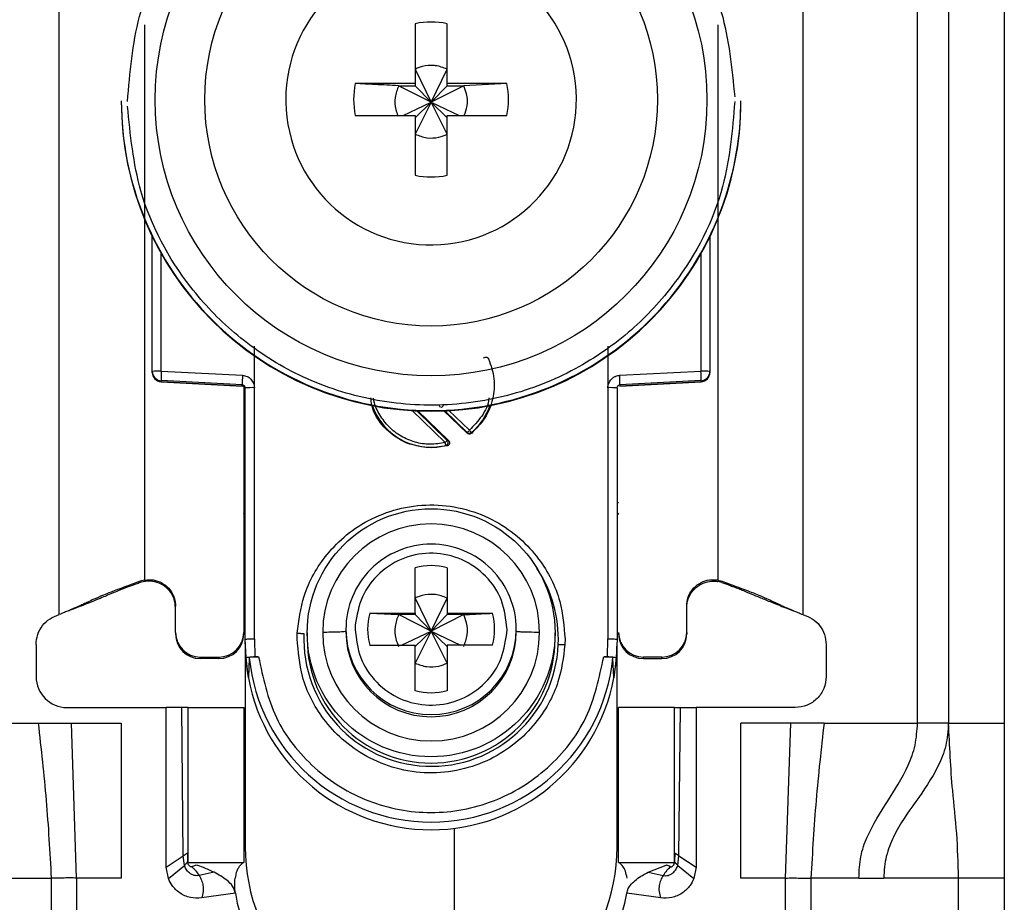
# Model space of a CAD drawing. Units: millimetres. Extents: x 487 to 4839, y 153 to 3252.
# Drawn here: x 1462 to 1494, y 857 to 886 of the extents above; entities that cross this region are included whole.
import ezdxf

# ---------------------------------------------------------------- set-up
doc = ezdxf.new("R2010")
doc.units = ezdxf.units.MM

msp = doc.modelspace()

# ---------------------------------------------------------------- linework, layer by layer
at = {"color": 7, "linetype": 'Continuous', "lineweight": 25}
for p, q in [((1491.226, 862.866), (1491.226, 905.366)), ((1492.226, 905.366), (1492.226, 862.866)), ((1494.026, 905.366), (1494.026, 862.866)), ((1463.526, 866.366), (1463.526, 899.879)), ((1487.526, 899.879), (1487.526, 866.366)), ((1475.011, 885.424), (1475.011, 883.494)), ((1476.041, 883.494), (1476.041, 885.424)), ((1475.011, 883.958), (1475.526, 882.892)), ((1475.526, 882.892), (1476.041, 883.958)), ((1475.011, 883.494), (1473.08, 883.494)), ((1475.011, 883.494), (1475.011, 883.423)), ((1477.972, 883.494), (1476.041, 883.494)), ((1476.041, 883.423), (1476.041, 883.494)), ((1477.972, 883.494), (1476.577, 883.423)), ((1474.475, 883.423), (1475.011, 883.423)), ((1475.526, 882.892), (1474.475, 883.423)), ((1475.011, 883.423), (1475.526, 882.892)), ((1476.577, 883.423), (1475.526, 882.892)), ((1475.526, 882.892), (1476.041, 883.423)), ((1476.041, 883.423), (1476.577, 883.423)), ((1465.526, 882.941), (1465.526, 882.921)), ((1470.836, 882.979), (1470.837, 882.884)), ((1474.624, 882.464), (1475.526, 882.892)), ((1475.526, 882.892), (1475.011, 881.858)), ((1475.011, 882.393), (1475.526, 882.892)), ((1476.041, 881.858), (1475.526, 882.892)), ((1476.041, 882.393), (1475.526, 882.892)), ((1475.526, 882.892), (1476.428, 882.464)), ((1485.526, 882.921), (1485.526, 882.941)), ((1473.08, 882.464), (1475.011, 882.464)), ((1475.011, 882.464), (1475.011, 880.534)), ((1476.041, 880.534), (1476.041, 882.464)), ((1476.041, 882.464), (1477.972, 882.464)), ((1466.526, 874.21), (1466.526, 878.564)), ((1484.526, 878.583), (1484.526, 874.21)), ((1469.821, 873.684), (1469.822, 875.02)), ((1481.23, 875.025), (1481.231, 873.684)), ((1466.526, 874.176), (1466.526, 874.21)), ((1466.526, 874.165), (1466.526, 874.176)), ((1466.526, 874.165), (1466.526, 874.165)), ((1466.818, 874.218), (1469.439, 874.083)), ((1481.613, 874.083), (1484.234, 874.218)), ((1484.526, 874.21), (1484.526, 874.176)), ((1484.526, 874.176), (1484.526, 874.165)), ((1484.526, 874.165), (1484.526, 874.165)), ((1469.431, 873.775), (1466.81, 873.911)), ((1466.81, 873.876), (1466.81, 873.911)), ((1466.81, 873.876), (1469.436, 873.737)), ((1469.431, 873.738), (1466.81, 873.876)), ((1466.81, 873.876), (1466.81, 873.876)), ((1469.431, 873.738), (1469.431, 873.775)), ((1469.476, 873.725), (1469.476, 865.793)), ((1469.526, 865.574), (1469.526, 873.676)), ((1469.826, 865.581), (1469.821, 873.684)), ((1481.231, 873.684), (1481.226, 865.581)), ((1481.526, 873.676), (1481.526, 865.574)), ((1481.616, 873.737), (1484.242, 873.876)), ((1484.242, 873.911), (1481.621, 873.775)), ((1484.242, 873.876), (1481.621, 873.738)), ((1481.621, 873.775), (1481.621, 873.738)), ((1484.242, 873.911), (1484.242, 873.876)), ((1484.242, 873.876), (1484.242, 873.876)), ((1475.096, 872.934), (1476.09, 871.978)), ((1476.693, 872.216), (1475.927, 872.952)), ((1476.694, 872.241), (1476.693, 872.216)), ((1476.825, 872.237), (1476.824, 872.211)), ((1476.047, 871.812), (1475.526, 871.744)), ((1475.526, 871.762), (1475.526, 871.744)), ((1476.004, 871.819), (1476.047, 871.812)), ((1476.09, 871.978), (1476.049, 871.986)), ((1475.011, 866.41), (1475.011, 867.879)), ((1476.041, 867.879), (1476.041, 866.41)), ((1466.276, 867.479), (1466.135, 867.441)), ((1466.14, 867.398), (1466.135, 867.441)), ((1466.276, 867.433), (1466.14, 867.398)), ((1466.276, 867.479), (1466.276, 867.492)), ((1484.776, 867.479), (1484.776, 867.492)), ((1484.776, 867.479), (1484.917, 867.441)), ((1484.911, 867.398), (1484.776, 867.433)), ((1484.911, 867.398), (1484.917, 867.441)), ((1467.276, 865.793), (1467.276, 866.642)), ((1475.011, 866.899), (1475.526, 865.833)), ((1475.526, 865.833), (1476.041, 866.899)), ((1483.776, 865.793), (1483.776, 866.642)), ((1463.834, 866.494), (1463.859, 866.497)), ((1473.542, 866.41), (1475.011, 866.41)), ((1473.542, 866.41), (1474.475, 866.364)), ((1475.011, 866.364), (1474.475, 866.364)), ((1475.526, 865.833), (1474.475, 866.364)), ((1475.011, 866.41), (1475.011, 866.364)), ((1475.011, 866.364), (1475.526, 865.833)), ((1476.577, 866.364), (1475.526, 865.833)), ((1476.041, 866.364), (1475.526, 865.833)), ((1476.041, 866.41), (1477.51, 866.41)), ((1476.041, 866.41), (1476.041, 866.364)), ((1476.577, 866.364), (1476.041, 866.364)), ((1487.193, 866.497), (1487.218, 866.494)), ((1473.08, 866.032), (1473.076, 865.896)), ((1467.276, 865.793), (1467.276, 865.746)), ((1469.476, 865.793), (1469.476, 865.746)), ((1471.204, 865.581), (1471.208, 865.766)), ((1471.526, 865.778), (1471.526, 865.576)), ((1472.776, 865.888), (1472.776, 865.82)), ((1474.574, 865.381), (1475.526, 865.833)), ((1475.526, 865.833), (1475.011, 864.799)), ((1475.526, 865.833), (1475.011, 865.334)), ((1476.041, 864.799), (1475.526, 865.833)), ((1475.526, 865.833), (1476.478, 865.381)), ((1475.526, 865.833), (1476.041, 865.334)), ((1477.972, 865.759), (1477.976, 865.896)), ((1478.276, 865.82), (1478.276, 865.888)), ((1479.526, 865.576), (1479.526, 865.778)), ((1483.776, 865.793), (1483.776, 865.746)), ((1462.776, 865.398), (1462.776, 864.366)), ((1469.556, 864.973), (1469.526, 865.574)), ((1469.526, 865.424), (1469.526, 865.574)), ((1469.526, 865.424), (1469.526, 858.866)), ((1469.826, 865.581), (1469.835, 865.007)), ((1473.542, 865.381), (1475.011, 865.381)), ((1475.011, 863.912), (1475.011, 865.381)), ((1476.041, 865.381), (1476.041, 863.912)), ((1477.51, 865.381), (1476.041, 865.381)), ((1479.848, 865.581), (1479.844, 865.397)), ((1481.217, 865.007), (1481.226, 865.581)), ((1481.526, 865.574), (1481.496, 864.973)), ((1481.526, 858.866), (1481.526, 865.399)), ((1488.276, 865.398), (1488.276, 864.366)), ((1468.076, 864.993), (1468.676, 864.993)), ((1468.076, 864.946), (1468.076, 864.993)), ((1468.676, 864.946), (1468.076, 864.946)), ((1468.676, 864.993), (1468.676, 864.946)), ((1469.628, 864.325), (1469.556, 864.973)), ((1469.656, 864.973), (1469.628, 864.325)), ((1469.835, 865.007), (1469.955, 865.007)), ((1481.097, 865.007), (1481.217, 865.007)), ((1481.424, 864.325), (1481.396, 864.973)), ((1481.496, 864.973), (1481.424, 864.325)), ((1482.976, 864.993), (1482.376, 864.993)), ((1482.376, 864.946), (1482.376, 864.993)), ((1482.376, 864.946), (1482.976, 864.946)), ((1482.976, 864.993), (1482.976, 864.946)), ((1463.776, 863.366), (1466.976, 863.366)), ((1466.976, 858.216), (1466.976, 863.366)), ((1467.476, 863.366), (1466.976, 863.366)), ((1467.528, 858.59), (1467.476, 863.366)), ((1467.676, 863.366), (1467.676, 858.366)), ((1467.676, 863.366), (1469.476, 863.366)), ((1469.476, 863.366), (1469.476, 858.366)), ((1481.576, 858.366), (1481.576, 863.366)), ((1483.376, 863.366), (1481.576, 863.366)), ((1483.376, 858.366), (1483.376, 863.366)), ((1483.524, 858.59), (1483.576, 863.366)), ((1483.576, 863.366), (1484.076, 863.366)), ((1484.076, 863.366), (1484.076, 858.216)), ((1487.276, 863.366), (1484.076, 863.366)), ((1459.826, 862.866), (1462.842, 862.866)), ((1462.842, 862.866), (1463.916, 862.866)), ((1464.085, 857.866), (1463.916, 862.866)), ((1463.916, 862.866), (1465.526, 862.866)), ((1465.526, 862.866), (1465.526, 857.866)), ((1487.136, 862.866), (1485.526, 862.866)), ((1485.526, 857.866), (1485.526, 862.866)), ((1486.967, 857.866), (1487.136, 862.866)), ((1488.209, 862.866), (1487.136, 862.866)), ((1488.209, 862.866), (1491.226, 862.866)), ((1492.226, 862.866), (1494.026, 862.866)), ((1476.276, 854.366), (1476.276, 859.473)), ((1467.66, 858.676), (1467.667, 858.387)), ((1483.392, 858.676), (1483.385, 858.387)), ((1466.976, 858.216), (1467.528, 858.59)), ((1467.562, 858.276), (1467.528, 858.59)), ((1467.667, 858.387), (1467.671, 858.378)), ((1467.676, 858.366), (1469.476, 858.366)), ((1481.576, 858.366), (1483.376, 858.366)), ((1483.49, 858.276), (1483.524, 858.59)), ((1483.524, 858.59), (1484.076, 858.216)), ((1467.046, 857.849), (1466.976, 858.216)), ((1467.046, 857.849), (1467.562, 858.276)), ((1467.936, 858.289), (1467.923, 858.293)), ((1468.525, 858.053), (1468.038, 857.952)), ((1482.527, 858.053), (1483.116, 858.289)), ((1482.527, 858.053), (1483.014, 857.952)), ((1483.116, 858.289), (1483.129, 858.293)), ((1483.49, 858.276), (1484.006, 857.849)), ((1484.076, 858.216), (1484.006, 857.849)), ((1461.718, 857.866), (1463.266, 857.866)), ((1463.266, 857.866), (1463.266, 831.866)), ((1464.085, 857.866), (1464.085, 831.866)), ((1465.526, 857.866), (1464.085, 857.866)), ((1486.967, 857.866), (1485.526, 857.866)), ((1486.967, 831.866), (1486.967, 857.866)), ((1487.786, 857.866), (1487.786, 831.866)), ((1489.334, 857.866), (1487.786, 857.866)), ((1489.334, 857.866), (1490.14, 857.866)), ((1492.551, 857.866), (1490.14, 857.866)), ((1492.551, 833.866), (1492.551, 857.866)), ((1494.026, 857.866), (1492.551, 857.866)), ((1494.026, 857.866), (1494.026, 833.866)), ((1469.21, 857.38), (1468.115, 857.226)), ((1482.937, 857.226), (1481.842, 857.38))]:
    msp.add_line(p, q, dxfattribs=at)
at = {"color": 8, "linetype": 'Continuous', "lineweight": 25}
for p, q in [((1466.276, 885.383), (1466.276, 867.492)), ((1484.776, 885.383), (1484.776, 867.492)), ((1466.818, 874.218), (1466.818, 878.006)), ((1484.234, 878.026), (1484.234, 874.218)), ((1475.981, 871.913), (1474.909, 872.944)), ((1476.049, 871.986), (1475.062, 872.935)), ((1475.953, 872.953), (1476.694, 872.241)), ((1476.086, 872.96), (1476.762, 872.31))]:
    msp.add_line(p, q, dxfattribs=at)
at = {"color": 7, "linetype": 'Continuous', "lineweight": 25}
for centre, radius in [((1475.526, 882.97), 8.904), ((1475.526, 882.977), 7.304), ((1475.526, 865.779), 4)]:
    msp.add_circle(centre, radius, dxfattribs=at)
for centre, radius, start, end in [((1475.525, 882.979), 4.689, 181.1545, 180.0002), ((1475.526, 882.977), 2.5, 78.1135, 101.8865), ((1475.524, 882.979), 2.498, 168.1054, 191.8946), ((1475.528, 882.979), 2.498, 348.1054, 11.8946), ((1475.524, 882.942), 9.998, 180.0085, 270.0112), ((1475.526, 882.924), 10, 180.0151, 359.9849), ((1475.528, 882.942), 9.998, 269.9897, 359.9907), ((1475.526, 882.98), 2.5, 258.1135, 281.8865), ((1466.746, 871.448), 2.771, 88.5169, 94.5616), ((1466.826, 874.21), 0.3, 180.0091, 267.0105), ((1466.826, 874.176), 0.3, 180, 266.9749), ((1466.826, 874.176), 0.3, 180.0091, 267.0105), ((1469.805, 873.988), 2.996, 175.5959, 181.4787), ((1472.426, 873.853), 2.996, 175.5959, 181.4787), ((1478.626, 873.853), 2.996, 358.5213, 4.4041), ((1484.306, 871.448), 2.771, 85.4384, 91.4831), ((1484.226, 874.21), 0.3, 272.9895, 359.9909), ((1484.226, 874.176), 0.3, 273.0251, 0), ((1484.226, 874.176), 0.3, 272.9895, 359.9909), ((1469.426, 873.638), 0.1, 0.0091, 87.0105), ((1469.748, 870.876), 2.809, 88.5124, 94.536), ((1481.304, 870.876), 2.809, 85.464, 91.4876), ((1475.526, 873.776), 2.015, 199.4099, 270.0059), ((1476.762, 872.316), 0.102, 227.6606, 308.6146), ((1475.526, 873.777), 2.015, 269.9999, 283.7243), ((1475.526, 865.79), 3.5, 0.0149, 179.9755), ((1475.525, 865.887), 2.749, 89.9893, 179.9911), ((1475.527, 865.887), 2.749, 0.0073, 90.0124), ((1475.526, 865.894), 2.05, 75.4533, 104.5467), ((1475.525, 865.896), 2.048, 165.4435, 194.5565), ((1475.527, 865.896), 2.048, 345.4435, 14.5565), ((1468.076, 865.793), 0.8, 180.0098, 270.0098), ((1468.076, 865.746), 0.8, 180.0098, 270.0098), ((1468.676, 865.793), 0.8, 269.9902, 359.9902), ((1468.676, 865.746), 0.8, 269.9902, 359.9902), ((1475.526, 865.58), 4.108, 177.5695, 357.5411), ((1475.526, 865.792), 3.5, 180.0149, 359.9755), ((1475.526, 865.821), 2.75, 180.0061, 359.9745), ((1482.376, 865.793), 0.8, 180.0098, 270.0098), ((1482.376, 865.746), 0.8, 180.0098, 270.0098), ((1482.976, 865.793), 0.8, 269.9902, 359.9902), ((1482.976, 865.746), 0.8, 269.9902, 359.9902), ((1475.522, 865.424), 5.996, 180, 190.5676), ((1475.526, 865.577), 4, 180.0145, 359.9855), ((1475.53, 865.424), 5.996, 349.4324, 360), ((1475.526, 865.576), 5.901, 185.8609, 354.1391), ((1463.776, 864.366), 1, 180, 270), ((1475.526, 865.426), 6, 190.5796, 349.4204), ((1475.526, 865.897), 2.05, 255.4533, 284.5467), ((1475.526, 858.866), 6, 180, 224.2444), ((1475.526, 858.866), 6, 315.7556, 0), ((1472.676, 857.866), 3.5, 187.9893, 270), ((1478.376, 857.866), 3.5, 270, 352.0107)]:
    msp.add_arc(centre, radius, start, end, dxfattribs=at)
at = {"color": 8, "linetype": 'Continuous', "lineweight": 25}
for centre, radius, start, end in [((1475.527, 873.776), 2.014, 310.1567, 341.2297), ((1469.478, 870.38), 0.4, 269.7599, 276.9399), ((1481.6, 871.169), 1.189, 266.9925, 268.8243), ((1469.376, 869.521), 0.15, 0.0027, 48.2016), ((1481.676, 869.521), 0.15, 131.7999, 157.1971), ((1475.528, 865.579), 4.105, 357.555, 33.8306), ((1475.526, 865.888), 2.75, 180.0143, 359.9857)]:
    msp.add_arc(centre, radius, start, end, dxfattribs=at)
at = {"color": 7, "linetype": 'Continuous', "lineweight": 25}
for points, knots in [([(1465.726, 882.916), (1465.803, 883.841), (1465.977, 885.934), (1467.297, 888.469), (1469.052, 890.375), (1470.876, 891.64), (1473.057, 892.497), (1475.45, 892.812), (1477.847, 892.534), (1480.042, 891.71), (1481.884, 890.473), (1483.669, 888.595), (1485.028, 886.08), (1485.234, 883.99), (1485.325, 883.067)], [0, 0, 0, 0, 0.09066, 0.205073, 0.271907, 0.344321, 0.420998, 0.5, 0.579002, 0.655679, 0.728092, 0.794927, 0.90934, 1, 1, 1, 1]), ([(1476.041, 883.958), (1475.917, 884.006), (1475.75, 884.069), (1475.441, 884.085), (1475.215, 884.05), (1475.053, 883.977), (1475.011, 883.958)], [0, 0, 0, 0, 0.369703, 0.5, 0.869703, 1, 1, 1, 1]), ([(1474.475, 883.423), (1474.221, 883.436), (1473.747, 883.459), (1473.292, 883.483), (1473.08, 883.494)], [0, 0, 0, 0, 0.535187, 1, 1, 1, 1]), ([(1474.475, 883.423), (1474.43, 883.3), (1474.338, 883.053), (1474.353, 882.711), (1474.426, 882.527), (1474.451, 882.464)], [0, 0, 0, 0, 0.397825, 0.795307, 1, 1, 1, 1]), ([(1476.597, 882.464), (1476.634, 882.564), (1476.716, 882.789), (1476.694, 883.13), (1476.611, 883.337), (1476.577, 883.423)], [0, 0, 0, 0, 0.323063, 0.720063, 1, 1, 1, 1]), ([(1485.326, 882.916), (1485.249, 881.991), (1485.075, 879.898), (1483.755, 877.363), (1481.999, 875.457), (1480.176, 874.192), (1477.995, 873.335), (1475.602, 873.02), (1473.205, 873.298), (1471.01, 874.121), (1469.168, 875.358), (1467.383, 877.237), (1466.024, 879.752), (1465.818, 881.841), (1465.727, 882.765)], [0, 0, 0, 0, 0.0906601, 0.2050734, 0.2719075, 0.344321, 0.4209983, 0.5, 0.5790016, 0.6556789, 0.7280925, 0.7949266, 0.9093399, 1, 1, 1, 1]), ([(1475.011, 881.858), (1475.135, 881.812), (1475.382, 881.72), (1475.748, 881.74), (1475.955, 881.823), (1476.041, 881.858)], [0, 0, 0, 0, 0.369868, 0.739418, 1, 1, 1, 1]), ([(1477.222, 874.64), (1477.228, 874.645), (1477.241, 874.657), (1477.264, 874.666), (1477.288, 874.671), (1477.31, 874.67), (1477.331, 874.664), (1477.351, 874.651), (1477.37, 874.634), (1477.379, 874.619), (1477.383, 874.612)], [0, 0, 0, 0, 0.1290553, 0.2662919, 0.3861656, 0.4999072, 0.6094044, 0.7334944, 0.8693763, 1, 1, 1, 1]), ([(1469.439, 874.083), (1469.489, 874.075), (1469.59, 874.059), (1469.714, 873.965), (1469.801, 873.836), (1469.815, 873.734), (1469.821, 873.684)], [0, 0, 0, 0, 0.248931, 0.499647, 0.749369, 1, 1, 1, 1]), ([(1481.231, 873.684), (1481.232, 873.709), (1481.235, 873.76), (1481.269, 873.856), (1481.325, 873.948), (1481.411, 874.02), (1481.501, 874.067), (1481.572, 874.077), (1481.613, 874.083)], [0, 0, 0, 0, 0.125369, 0.251004, 0.500084, 0.64846, 0.797983, 1, 1, 1, 1]), ([(1469.431, 873.775), (1469.439, 873.775), (1469.454, 873.773), (1469.474, 873.764), (1469.491, 873.752), (1469.509, 873.734), (1469.523, 873.708), (1469.525, 873.686), (1469.526, 873.676)], [0, 0, 0, 0, 0.152853, 0.297782, 0.434793, 0.563895, 0.797501, 1, 1, 1, 1]), ([(1481.526, 873.676), (1481.527, 873.686), (1481.529, 873.708), (1481.543, 873.734), (1481.561, 873.752), (1481.578, 873.764), (1481.598, 873.773), (1481.613, 873.775), (1481.621, 873.775)], [0, 0, 0, 0, 0.202503, 0.43611, 0.565212, 0.702222, 0.847149, 1, 1, 1, 1]), ([(1475.526, 871.744), (1475.259, 871.774), (1474.724, 871.835), (1474.06, 872.309), (1473.648, 872.85), (1473.592, 873.235), (1473.575, 873.355)], [0, 0, 0, 0, 0.289357, 0.578714, 0.86807, 1, 1, 1, 1]), ([(1475.827, 873.049), (1475.818, 873.059), (1475.805, 873.074), (1475.798, 873.1), (1475.797, 873.113), (1475.797, 873.12)], [0, 0, 0, 0, 0.500694, 0.745457, 1, 1, 1, 1]), ([(1476.824, 872.211), (1476.814, 872.205), (1476.794, 872.191), (1476.757, 872.187), (1476.721, 872.194), (1476.702, 872.209), (1476.693, 872.216)], [0, 0, 0, 0, 0.248384, 0.499923, 0.748349, 1, 1, 1, 1]), ([(1476.825, 872.237), (1476.823, 872.239), (1476.819, 872.243), (1476.804, 872.26), (1476.784, 872.283), (1476.769, 872.301), (1476.762, 872.31)], [0, 0, 0, 0, 0.242227, 0.5, 0.757773, 1, 1, 1, 1]), ([(1476.004, 871.819), (1476.003, 871.822), (1476.002, 871.827), (1475.996, 871.85), (1475.989, 871.879), (1475.983, 871.902), (1475.981, 871.913)], [0, 0, 0, 0, 0.242227, 0.5, 0.757773, 1, 1, 1, 1]), ([(1476.004, 871.819), (1476.01, 871.822), (1476.024, 871.826), (1476.043, 871.84), (1476.06, 871.86), (1476.071, 871.886), (1476.076, 871.914), (1476.073, 871.942), (1476.064, 871.967), (1476.054, 871.98), (1476.049, 871.986)], [0, 0, 0, 0, 0.102574, 0.217846, 0.344435, 0.479175, 0.617291, 0.75325, 0.882008, 1, 1, 1, 1]), ([(1476.09, 871.978), (1476.097, 871.971), (1476.109, 871.956), (1476.119, 871.931), (1476.123, 871.906), (1476.12, 871.882), (1476.111, 871.86), (1476.096, 871.839), (1476.074, 871.821), (1476.056, 871.815), (1476.047, 871.812)], [0, 0, 0, 0, 0.136473, 0.27347, 0.385792, 0.499919, 0.609964, 0.726027, 0.86163, 1, 1, 1, 1]), ([(1471.208, 865.766), (1471.259, 866.171), (1471.374, 867.086), (1471.998, 868.173), (1472.797, 868.976), (1473.612, 869.498), (1474.574, 869.839), (1475.619, 869.944), (1476.659, 869.794), (1477.605, 869.413), (1478.397, 868.856), (1479.162, 868.02), (1479.738, 866.908), (1479.814, 865.989), (1479.848, 865.581)], [0, 0, 0, 0, 0.091263, 0.20597, 0.272763, 0.344995, 0.421371, 0.500001, 0.57863, 0.655006, 0.727238, 0.794031, 0.908738, 1, 1, 1, 1]), ([(1469.526, 869.477), (1469.524, 869.493), (1469.521, 869.527), (1469.501, 869.565), (1469.482, 869.581), (1469.476, 869.586)], [0, 0, 0, 0, 0.407068, 0.814132, 1, 1, 1, 1]), ([(1477.976, 865.896), (1477.94, 866.21), (1477.869, 866.84), (1477.322, 867.646), (1476.537, 868.194), (1475.596, 868.405), (1474.646, 868.247), (1473.831, 867.744), (1473.239, 866.97), (1473.133, 866.345), (1473.08, 866.032)], [0, 0, 0, 0, 0.124989, 0.249979, 0.374973, 0.49997, 0.62497, 0.749974, 0.874982, 1, 1, 1, 1]), ([(1466.135, 867.441), (1465.981, 867.385), (1465.732, 867.294), (1465.402, 867.171), (1465.138, 867.07), (1464.701, 866.894), (1464.544, 866.814), (1464.326, 866.711), (1464.207, 866.656), (1464.089, 866.603), (1463.968, 866.55), (1463.832, 866.492), (1463.686, 866.432), (1463.582, 866.389), (1463.526, 866.366)], [0, 0, 0, 0, 0.080319, 0.130233, 0.180309, 0.264649, 0.621808, 0.735592, 0.812265, 0.873332, 0.919826, 0.944893, 0.970152, 1, 1, 1, 1]), ([(1466.14, 867.398), (1466.091, 867.381), (1465.993, 867.346), (1465.852, 867.296), (1465.63, 867.214), (1465.393, 867.119), (1465.196, 867.035), (1464.918, 866.919), (1464.698, 866.829), (1464.382, 866.703), (1464.109, 866.595), (1463.932, 866.526), (1463.859, 866.497)], [0, 0, 0, 0, 0.0277574, 0.0544791, 0.0971536, 0.2621571, 0.6042866, 0.722647, 0.8419861, 0.900315, 0.9588366, 1, 1, 1, 1]), ([(1466.276, 867.479), (1466.372, 867.487), (1466.563, 867.502), (1466.839, 867.402), (1467.068, 867.224), (1467.224, 866.979), (1467.273, 866.772), (1467.276, 866.66), (1467.276, 866.642)], [0, 0, 0, 0, 0.192966, 0.385933, 0.578898, 0.771862, 0.964826, 1, 1, 1, 1]), ([(1467.276, 866.589), (1467.267, 866.686), (1467.248, 866.878), (1467.1, 867.134), (1466.883, 867.329), (1466.612, 867.44), (1466.401, 867.452), (1466.291, 867.435), (1466.276, 867.433)], [0, 0, 0, 0, 0.193873, 0.387746, 0.581617, 0.775489, 0.969361, 1, 1, 1, 1]), ([(1483.776, 866.642), (1483.785, 866.738), (1483.804, 866.929), (1483.951, 867.183), (1484.167, 867.377), (1484.436, 867.487), (1484.648, 867.499), (1484.759, 867.482), (1484.776, 867.479)], [0, 0, 0, 0, 0.192965, 0.385931, 0.578895, 0.771859, 0.964824, 1, 1, 1, 1]), ([(1483.776, 866.589), (1483.785, 866.686), (1483.804, 866.878), (1483.952, 867.134), (1484.169, 867.329), (1484.44, 867.44), (1484.651, 867.452), (1484.761, 867.435), (1484.776, 867.433)], [0, 0, 0, 0, 0.193873, 0.387746, 0.581617, 0.775489, 0.969361, 1, 1, 1, 1]), ([(1484.911, 867.398), (1484.954, 867.383), (1485.044, 867.352), (1485.178, 867.304), (1485.326, 867.25), (1485.476, 867.193), (1485.66, 867.118), (1485.852, 867.037), (1486.063, 866.948), (1486.306, 866.849), (1486.498, 866.771), (1486.725, 866.681), (1486.962, 866.588), (1487.119, 866.526), (1487.193, 866.497)], [0, 0, 0, 0, 0.023481, 0.050717, 0.08794, 0.167664, 0.287415, 0.527807, 0.729178, 0.803828, 0.862615, 0.911623, 0.958383, 1, 1, 1, 1]), ([(1484.917, 867.441), (1485.071, 867.385), (1485.32, 867.294), (1485.65, 867.171), (1485.914, 867.07), (1486.351, 866.894), (1486.508, 866.814), (1486.726, 866.711), (1486.845, 866.656), (1486.963, 866.603), (1487.084, 866.55), (1487.22, 866.492), (1487.366, 866.432), (1487.47, 866.389), (1487.526, 866.366)], [0, 0, 0, 0, 0.080319, 0.130233, 0.180309, 0.264649, 0.621808, 0.735592, 0.812265, 0.873332, 0.919826, 0.944893, 0.970152, 1, 1, 1, 1]), ([(1476.041, 866.899), (1475.917, 866.946), (1475.75, 867.01), (1475.441, 867.025), (1475.215, 866.99), (1475.053, 866.918), (1475.011, 866.899)], [0, 0, 0, 0, 0.369704, 0.5, 0.869703, 1, 1, 1, 1]), ([(1474.475, 866.364), (1474.429, 866.24), (1474.338, 865.993), (1474.357, 865.627), (1474.441, 865.42), (1474.475, 865.334)], [0, 0, 0, 0, 0.369868, 0.739418, 1, 1, 1, 1]), ([(1476.577, 866.364), (1476.831, 866.376), (1477.146, 866.392), (1477.451, 866.407), (1477.51, 866.41)], [0, 0, 0, 0, 0.806925, 1, 1, 1, 1]), ([(1476.577, 865.334), (1476.622, 865.458), (1476.714, 865.705), (1476.695, 866.071), (1476.611, 866.278), (1476.577, 866.364)], [0, 0, 0, 0, 0.369868, 0.739417, 1, 1, 1, 1]), ([(1471.208, 865.766), (1471.227, 865.765), (1471.267, 865.763), (1471.325, 865.76), (1471.378, 865.757), (1471.407, 865.755), (1471.422, 865.754)], [0, 0, 0, 0, 0.2474965, 0.499995, 0.752496, 1, 1, 1, 1]), ([(1472.776, 865.82), (1472.764, 865.817), (1472.738, 865.81), (1472.55, 865.801), (1472.305, 865.795), (1472.118, 865.793), (1472.026, 865.791)], [0, 0, 0, 0, 0.274498, 0.561337, 0.785486, 1, 1, 1, 1]), ([(1473.076, 865.896), (1473.111, 865.581), (1473.182, 864.951), (1473.73, 864.145), (1474.515, 863.597), (1475.456, 863.386), (1476.406, 863.544), (1477.221, 864.047), (1477.813, 864.821), (1477.919, 865.446), (1477.972, 865.759)], [0, 0, 0, 0, 0.124989, 0.249979, 0.374973, 0.49997, 0.62497, 0.749974, 0.874982, 1, 1, 1, 1]), ([(1479.026, 865.79), (1478.909, 865.792), (1478.672, 865.795), (1478.435, 865.803), (1478.299, 865.811), (1478.283, 865.817), (1478.276, 865.819)], [0, 0, 0, 0, 0.274515, 0.561358, 0.7855, 1, 1, 1, 1]), ([(1479.844, 865.397), (1479.793, 864.992), (1479.678, 864.077), (1479.054, 862.99), (1478.255, 862.187), (1477.44, 861.665), (1476.478, 861.324), (1475.433, 861.219), (1474.393, 861.368), (1473.447, 861.75), (1472.655, 862.306), (1471.89, 863.143), (1471.314, 864.255), (1471.237, 865.174), (1471.204, 865.581)], [0, 0, 0, 0, 0.091263, 0.20597, 0.272763, 0.344995, 0.421371, 0.500001, 0.57863, 0.655006, 0.727238, 0.794031, 0.908738, 1, 1, 1, 1]), ([(1479.63, 865.404), (1479.644, 865.404), (1479.674, 865.403), (1479.727, 865.401), (1479.785, 865.399), (1479.825, 865.398), (1479.844, 865.397)], [0, 0, 0, 0, 0.247504, 0.500005, 0.752503, 1, 1, 1, 1]), ([(1469.556, 864.973), (1469.561, 864.977), (1469.569, 864.985), (1469.631, 864.996), (1469.723, 865.004), (1469.797, 865.006), (1469.835, 865.007)], [0, 0, 0, 0, 0.25696, 0.499733, 0.742889, 1, 1, 1, 1]), ([(1469.955, 865.007), (1469.916, 865.006), (1469.839, 865.005), (1469.74, 864.997), (1469.671, 864.986), (1469.661, 864.977), (1469.656, 864.973)], [0, 0, 0, 0, 0.249512, 0.498979, 0.748946, 1, 1, 1, 1]), ([(1475.011, 864.799), (1475.135, 864.753), (1475.382, 864.661), (1475.748, 864.68), (1475.955, 864.764), (1476.041, 864.799)], [0, 0, 0, 0, 0.369868, 0.739419, 1, 1, 1, 1]), ([(1481.396, 864.973), (1481.391, 864.977), (1481.381, 864.986), (1481.312, 864.997), (1481.213, 865.005), (1481.136, 865.006), (1481.097, 865.007)], [0, 0, 0, 0, 0.251054, 0.501021, 0.750488, 1, 1, 1, 1]), ([(1481.217, 865.007), (1481.255, 865.006), (1481.329, 865.004), (1481.421, 864.996), (1481.483, 864.985), (1481.491, 864.977), (1481.496, 864.973)], [0, 0, 0, 0, 0.257625, 0.500268, 0.742547, 1, 1, 1, 1]), ([(1467.676, 863.366), (1467.675, 863.366), (1467.674, 863.366), (1467.658, 863.366), (1467.618, 863.366), (1467.564, 863.366), (1467.514, 863.366), (1467.489, 863.366), (1467.476, 863.366)], [0, 0, 0, 0, 0.124367, 0.245874, 0.500248, 0.757091, 0.877881, 1, 1, 1, 1]), ([(1483.376, 863.366), (1483.377, 863.366), (1483.378, 863.366), (1483.394, 863.366), (1483.434, 863.366), (1483.488, 863.366), (1483.538, 863.366), (1483.563, 863.366), (1483.576, 863.366)], [0, 0, 0, 0, 0.123208, 0.244346, 0.499991, 0.75554, 0.876705, 1, 1, 1, 1]), ([(1462.842, 862.866), (1462.936, 862.036), (1463.124, 860.375), (1463.219, 858.703), (1463.266, 857.866)], [0, 0, 0, 0, 0.499826, 1, 1, 1, 1]), ([(1488.209, 862.866), (1488.116, 862.036), (1487.928, 860.375), (1487.833, 858.703), (1487.786, 857.866)], [0, 0, 0, 0, 0.499826, 1, 1, 1, 1]), ([(1489.334, 857.866), (1489.343, 858.102), (1489.363, 858.581), (1489.682, 859.445), (1490.254, 860.34), (1490.836, 861.246), (1491.175, 862.134), (1491.209, 862.624), (1491.226, 862.866)], [0, 0, 0, 0, 0.1155, 0.234978, 0.497684, 0.760898, 0.881655, 1, 1, 1, 1]), ([(1492.226, 862.866), (1492.207, 862.618), (1492.168, 862.117), (1491.796, 861.223), (1491.17, 860.334), (1490.538, 859.462), (1490.236, 858.691), (1490.147, 858.227), (1490.142, 857.987), (1490.14, 857.866)], [0, 0, 0, 0, 0.117715, 0.238144, 0.503113, 0.767038, 0.885483, 0.942374, 1, 1, 1, 1]), ([(1492.551, 857.866), (1492.537, 858.35), (1492.508, 859.327), (1492.316, 860.955), (1492.26, 862.14), (1492.226, 862.866)], [0, 0, 0, 0, 0.27549, 0.556286, 1, 1, 1, 1]), ([(1494.026, 862.866), (1494.026, 861.935), (1494.026, 860.275), (1494.026, 858.602), (1494.026, 857.866)], [0, 0, 0, 0, 0.560638, 1, 1, 1, 1]), ([(1467.528, 858.59), (1467.544, 858.601), (1467.568, 858.617), (1467.597, 858.636), (1467.615, 858.648), (1467.631, 858.658), (1467.649, 858.67), (1467.655, 858.673), (1467.66, 858.676)], [0, 0, 0, 0, 0.25968, 0.37487, 0.485747, 0.598023, 0.71776, 1, 1, 1, 1]), ([(1483.392, 858.676), (1483.397, 858.673), (1483.403, 858.67), (1483.421, 858.658), (1483.436, 858.648), (1483.455, 858.636), (1483.484, 858.617), (1483.508, 858.601), (1483.524, 858.59)], [0, 0, 0, 0, 0.28224, 0.401977, 0.514253, 0.62513, 0.74032, 1, 1, 1, 1]), ([(1467.562, 858.276), (1467.576, 858.29), (1467.595, 858.309), (1467.619, 858.333), (1467.634, 858.348), (1467.646, 858.361), (1467.66, 858.377), (1467.664, 858.383), (1467.667, 858.387)], [0, 0, 0, 0, 0.2590829, 0.373132, 0.4827242, 0.5940714, 0.7137518, 1, 1, 1, 1]), ([(1467.8, 858.235), (1467.799, 858.234), (1467.792, 858.231), (1467.777, 858.23), (1467.754, 858.234), (1467.732, 858.249), (1467.704, 858.279), (1467.681, 858.326), (1467.672, 858.368), (1467.667, 858.387)], [0, 0, 0, 0, 0.012202, 0.101765, 0.210279, 0.332501, 0.467809, 0.756975, 1, 1, 1, 1]), ([(1483.252, 858.235), (1483.253, 858.234), (1483.26, 858.231), (1483.275, 858.23), (1483.298, 858.234), (1483.32, 858.249), (1483.348, 858.279), (1483.371, 858.326), (1483.38, 858.368), (1483.385, 858.387)], [0, 0, 0, 0, 0.0122022, 0.1017652, 0.2102788, 0.3325009, 0.467809, 0.7569746, 1, 1, 1, 1]), ([(1483.385, 858.387), (1483.387, 858.383), (1483.392, 858.377), (1483.406, 858.361), (1483.418, 858.348), (1483.433, 858.333), (1483.456, 858.309), (1483.476, 858.29), (1483.49, 858.276)], [0, 0, 0, 0, 0.286248, 0.405929, 0.517276, 0.626868, 0.740917, 1, 1, 1, 1]), ([(1468.038, 857.952), (1468.012, 857.949), (1467.959, 857.941), (1467.877, 857.952), (1467.798, 857.983), (1467.703, 858.045), (1467.617, 858.144), (1467.579, 858.236), (1467.562, 858.276)], [0, 0, 0, 0, 0.123595, 0.254391, 0.39052, 0.528876, 0.793418, 1, 1, 1, 1]), ([(1467.8, 858.235), (1467.801, 858.236), (1467.824, 858.248), (1467.868, 858.261), (1467.913, 858.28), (1467.936, 858.289)], [0, 0, 0, 0, 0.03244, 0.510277, 1, 1, 1, 1]), ([(1467.8, 858.235), (1467.819, 858.217), (1467.857, 858.18), (1467.942, 858.09), (1468, 858.007), (1468.038, 857.952)], [0, 0, 0, 0, 0.247438, 0.494139, 1, 1, 1, 1]), ([(1468.525, 858.053), (1468.408, 858.106), (1468.21, 858.197), (1468.016, 858.262), (1467.936, 858.289)], [0, 0, 0, 0, 0.587755, 1, 1, 1, 1]), ([(1469.21, 857.38), (1469.185, 857.457), (1469.132, 857.622), (1468.883, 857.855), (1468.664, 857.976), (1468.525, 858.053)], [0, 0, 0, 0, 0.242947, 0.516787, 1, 1, 1, 1]), ([(1469.44, 858.345), (1469.393, 858.307), (1469.33, 858.255), (1469.238, 858.066), (1469.212, 857.932), (1469.2, 857.869)], [0, 0, 0, 0, 0.5942167, 0.8087822, 1, 1, 1, 1]), ([(1481.852, 857.869), (1481.835, 857.948), (1481.8, 858.115), (1481.704, 858.269), (1481.647, 858.316), (1481.612, 858.345)], [0, 0, 0, 0, 0.247137, 0.529933, 1, 1, 1, 1]), ([(1481.842, 857.38), (1481.855, 857.431), (1481.882, 857.536), (1482.04, 857.751), (1482.269, 857.918), (1482.466, 858.021), (1482.527, 858.053)], [0, 0, 0, 0, 0.157599, 0.325666, 0.791506, 1, 1, 1, 1]), ([(1483.014, 857.952), (1483.04, 857.949), (1483.093, 857.941), (1483.175, 857.952), (1483.254, 857.983), (1483.349, 858.045), (1483.435, 858.144), (1483.473, 858.236), (1483.49, 858.276)], [0, 0, 0, 0, 0.1235951, 0.2543909, 0.3905195, 0.5288758, 0.7934181, 1, 1, 1, 1]), ([(1483.252, 858.235), (1483.233, 858.217), (1483.194, 858.18), (1483.11, 858.09), (1483.052, 858.007), (1483.014, 857.952)], [0, 0, 0, 0, 0.247438, 0.494139, 1, 1, 1, 1]), ([(1483.252, 858.235), (1483.251, 858.236), (1483.228, 858.248), (1483.184, 858.261), (1483.139, 858.28), (1483.116, 858.289)], [0, 0, 0, 0, 0.03244, 0.510277, 1, 1, 1, 1]), ([(1464.085, 857.866), (1464.007, 857.871), (1463.847, 857.879), (1463.621, 857.865), (1463.417, 857.872), (1463.316, 857.868), (1463.266, 857.866)], [0, 0, 0, 0, 0.245238, 0.497703, 0.75194, 1, 1, 1, 1]), ([(1468.115, 857.226), (1467.994, 857.222), (1467.748, 857.213), (1467.412, 857.367), (1467.17, 857.593), (1467.083, 857.772), (1467.046, 857.849)], [0, 0, 0, 0, 0.269461, 0.551826, 0.808362, 1, 1, 1, 1]), ([(1468.038, 857.952), (1468.066, 857.903), (1468.123, 857.801), (1468.171, 857.626), (1468.179, 857.427), (1468.137, 857.296), (1468.115, 857.226)], [0, 0, 0, 0, 0.223867, 0.459444, 0.712949, 1, 1, 1, 1]), ([(1469.21, 857.38), (1469.2, 857.47), (1469.181, 857.648), (1469.191, 857.8), (1469.2, 857.865), (1469.2, 857.869)], [0, 0, 0, 0, 0.4866, 0.961874, 1, 1, 1, 1]), ([(1483.014, 857.952), (1482.986, 857.903), (1482.929, 857.801), (1482.881, 857.626), (1482.873, 857.427), (1482.915, 857.296), (1482.937, 857.226)], [0, 0, 0, 0, 0.223867, 0.459444, 0.712949, 1, 1, 1, 1]), ([(1484.006, 857.849), (1483.969, 857.772), (1483.882, 857.593), (1483.64, 857.367), (1483.304, 857.213), (1483.058, 857.222), (1482.937, 857.226)], [0, 0, 0, 0, 0.191638, 0.448174, 0.730539, 1, 1, 1, 1]), ([(1486.967, 857.866), (1487.045, 857.871), (1487.204, 857.879), (1487.431, 857.865), (1487.635, 857.872), (1487.736, 857.868), (1487.786, 857.866)], [0, 0, 0, 0, 0.245238, 0.497703, 0.75194, 1, 1, 1, 1])]:
    msp.add_open_spline(points, degree=3, knots=knots, dxfattribs=at)
for points in [[(1477.383, 874.612), (1477.454, 874.402), (1477.597, 873.982), (1477.54, 873.31), (1477.294, 872.682), (1476.981, 872.368), (1476.824, 872.211)], [(1484.242, 873.911), (1484.242, 873.917), (1484.244, 873.928), (1484.243, 874), (1484.24, 874.1), (1484.236, 874.179), (1484.234, 874.218)], [(1475.856, 873.046), (1475.859, 873.048), (1475.863, 873.052), (1475.879, 873.068), (1475.9, 873.09), (1475.917, 873.107), (1475.925, 873.115)], [(1476.762, 872.31), (1476.754, 872.301), (1476.738, 872.285), (1476.717, 872.263), (1476.7, 872.247), (1476.696, 872.243), (1476.694, 872.241)], [(1476.049, 871.986), (1476.047, 871.983), (1476.042, 871.978), (1476.026, 871.96), (1476.005, 871.938), (1475.989, 871.921), (1475.981, 871.913)], [(1462.776, 865.398), (1462.786, 865.508), (1462.808, 865.728), (1462.973, 866.02), (1463.215, 866.253), (1463.422, 866.329), (1463.526, 866.366)], [(1487.526, 866.366), (1487.63, 866.329), (1487.837, 866.253), (1488.079, 866.02), (1488.244, 865.728), (1488.265, 865.508), (1488.276, 865.398)], [(1469.526, 865.574), (1469.53, 865.575), (1469.539, 865.577), (1469.609, 865.579), (1469.708, 865.581), (1469.787, 865.581), (1469.826, 865.581)], [(1481.226, 865.581), (1481.265, 865.581), (1481.344, 865.581), (1481.443, 865.579), (1481.512, 865.577), (1481.521, 865.575), (1481.526, 865.574)], [(1469.955, 865.007), (1470.098, 864.333), (1470.385, 862.986), (1471.699, 861.331), (1473.469, 860.237), (1475.526, 859.856), (1477.583, 860.237), (1479.353, 861.331), (1480.667, 862.986), (1480.953, 864.333), (1481.097, 865.007)], [(1488.276, 864.366), (1488.261, 864.235), (1488.231, 863.973), (1488, 863.643), (1487.669, 863.411), (1487.407, 863.381), (1487.276, 863.366)], [(1492.226, 862.866), (1492.211, 862.866), (1492.181, 862.866), (1491.95, 862.866), (1491.619, 862.866), (1491.357, 862.866), (1491.226, 862.866)]]:
    msp.add_open_spline(points, degree=3, dxfattribs=at)
at = {"color": 8, "linetype": 'Continuous', "lineweight": 25}
for points, knots in [([(1475.981, 871.913), (1475.819, 871.886), (1475.495, 871.832), (1475.002, 871.91), (1474.548, 872.102), (1474.153, 872.405), (1473.86, 872.799), (1473.696, 873.125), (1473.672, 873.316), (1473.668, 873.344)], [0, 0, 0, 0, 0.16209, 0.323912, 0.485868, 0.647812, 0.809768, 0.971712, 1, 1, 1, 1]), ([(1477.392, 873.356), (1477.392, 873.348), (1477.378, 873.138), (1477.18, 872.748), (1476.901, 872.456), (1476.762, 872.31)], [0, 0, 0, 0, 0.018152, 0.509076, 1, 1, 1, 1])]:
    msp.add_open_spline(points, degree=3, knots=knots, dxfattribs=at)

doc.saveas('drawing.dxf')
